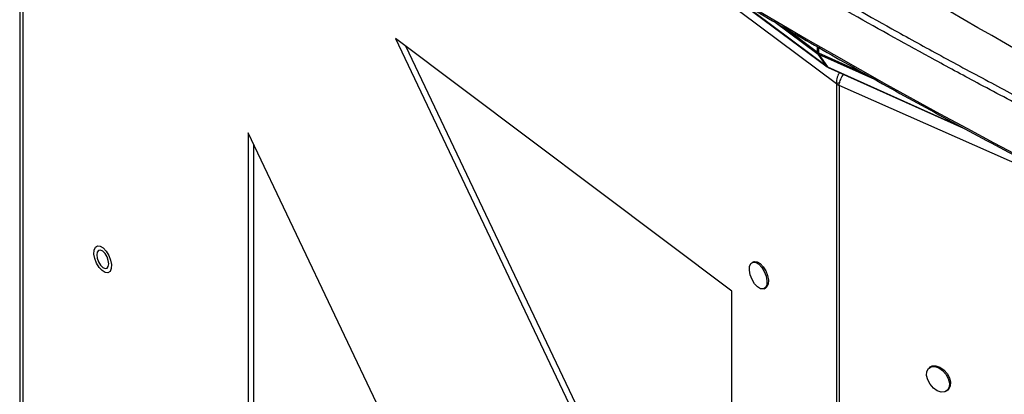
# Model space of a CAD drawing. Units: inches. Extents: x 4 to 268, y 4 to 172.
# Drawn here: x 171 to 179, y 146 to 149 of the extents above; entities that cross this region are included whole.
import ezdxf

# ---------------------------------------------------------------- set-up
doc = ezdxf.new("R2010")
doc.units = ezdxf.units.IN
doc.header["$LTSCALE"] = 16
doc.header["$MEASUREMENT"] = 0

msp = doc.modelspace()

# ---------------------------------------------------------------- linework, layer by layer
for p, q in [((171.2166, 153.679), (171.2166, 117.3612)), ((171.2416, 153.6487), (171.2416, 117.3186)), ((177.917, 148.6389), (176.5636, 149.6572)), ((177.1026, 149.3307), (177.8424, 148.7798)), ((177.839, 148.7833), (177.1089, 149.327)), ((177.4159, 149.1457), (177.7673, 148.8841)), ((177.763, 148.8983), (177.4848, 149.1055)), ((174.2996, 149.0129), (177.0591, 143.2034)), ((177.0591, 146.9368), (174.2996, 149.0129)), ((174.3819, 148.951), (177.0591, 143.3148)), ((177.763, 148.8983), (177.763, 148.9432)), ((177.7703, 148.9389), (177.7703, 148.8941)), ((177.7703, 148.8941), (178.1523, 148.7227)), ((177.839, 148.7833), (177.7673, 148.8841)), ((177.7734, 148.8805), (177.8451, 148.7797)), ((178.2565, 148.6637), (177.7734, 148.8805)), ((177.8451, 148.7797), (178.9342, 148.2909)), ((177.8498, 148.7754), (178.9598, 148.2772)), ((177.9455, 148.6515), (177.917, 148.6389)), ((177.917, 148.6389), (177.917, 112.2965)), ((177.9394, 148.626), (177.9394, 112.2836)), ((180.2989, 147.5808), (177.9394, 148.626)), ((177.0591, 139.8835), (173.0907, 148.2378)), ((173.0907, 148.2378), (173.0907, 119.9596)), ((173.1345, 148.1458), (173.1345, 119.9858)), ((177.2394, 147.1796), (177.2275, 147.1743)), ((177.3235, 146.9576), (177.3354, 146.9629)), ((177.0591, 143.2034), (177.0591, 146.9368)), ((178.6887, 146.3159), (178.6795, 146.309)), ((178.822, 146.1196), (178.8311, 146.1265))]:
    msp.add_line(p, q)
at = {"flags": 128}
for points in [[(177.8424, 148.7798), (177.8411, 148.7808), (177.839, 148.7833)], [(171.8278, 147.275), (171.8379, 147.2982), (171.8552, 147.3094), (171.8777, 147.3074), (171.9026, 147.2924), (171.9269, 147.2661), (171.9477, 147.2317), (171.9626, 147.1935), (171.9696, 147.156), (171.968, 147.1237), (171.9579, 147.1005), (171.9406, 147.0892), (171.9181, 147.0912), (171.8932, 147.1063), (171.8689, 147.1326), (171.848, 147.1669), (171.8332, 147.2052), (171.8262, 147.2427), (171.8278, 147.275)], [(171.9475, 147.162), (171.9437, 147.1903), (171.933, 147.22), (171.9169, 147.2465), (171.8979, 147.2659), (171.8789, 147.2751), (171.8628, 147.2728), (171.852, 147.2593), (171.8483, 147.2367), (171.852, 147.2083), (171.8628, 147.1787), (171.8789, 147.1521), (171.8979, 147.1328), (171.9169, 147.1236), (171.933, 147.1259), (171.9437, 147.1394), (171.9475, 147.162)], [(177.2054, 147.1417), (177.2155, 147.1648), (177.2328, 147.1761), (177.2553, 147.1741), (177.2802, 147.159), (177.3045, 147.1327), (177.3254, 147.0984), (177.3402, 147.0602), (177.3472, 147.0226), (177.3456, 146.9903), (177.3355, 146.9671), (177.3182, 146.9559), (177.2957, 146.9579), (177.2708, 146.973), (177.2465, 146.9992), (177.2256, 147.0336), (177.2108, 147.0718), (177.2038, 147.1094), (177.2054, 147.1417)], [(177.2394, 147.1796), (177.2447, 147.1814), (177.2672, 147.1794), (177.2921, 147.1643), (177.3164, 147.138), (177.3373, 147.1037), (177.3521, 147.0654), (177.3591, 147.0279), (177.3575, 146.9956), (177.3474, 146.9724), (177.3354, 146.9629)], [(178.6594, 146.2777), (178.6726, 146.3027), (178.6951, 146.317), (178.7244, 146.3189), (178.7569, 146.3082), (178.7886, 146.2862), (178.8158, 146.2555), (178.8351, 146.2198), (178.8442, 146.1835), (178.8421, 146.1509), (178.829, 146.126), (178.8064, 146.1117), (178.7771, 146.1098), (178.7447, 146.1205), (178.713, 146.1425), (178.6858, 146.1732), (178.6665, 146.2088), (178.6573, 146.2451), (178.6594, 146.2777)], [(178.6887, 146.3159), (178.7043, 146.3238), (178.7336, 146.3258), (178.766, 146.3151), (178.7977, 146.293), (178.8249, 146.2623), (178.8442, 146.2267), (178.8534, 146.1904), (178.8512, 146.1578), (178.8381, 146.1328), (178.8311, 146.1265)]]:
    msp.add_lwpolyline(points, dxfattribs=at)
for centre, radius, start, end in [((-57.5424, -258.4378), 471.251, 59.749258, 60.256119), ((-57.5421, -258.4376), 471.251, 59.749258, 60.256119), ((177.7851, 148.9281), 0.037, 233.49858, 246.5068), ((177.7868, 148.8976), 0.0238, 178.33283, 214.85614), ((177.7958, 148.8928), 0.0256, 177.04662, 208.77719), ((177.7838, 148.9056), 0.0272, 232.51388, 247.4915), ((177.8555, 148.8048), 0.0272, 232.51388, 247.4915), ((177.8659, 148.8114), 0.0394, 233.32524, 245.82784), ((177.8544, 148.7852), 0.0108, 210.73231, 245.06267), ((177.9848, 148.7305), 0.1139, 233.49858, 246.5068)]:
    msp.add_arc(centre, radius, start, end)
msp.add_ellipse((212.4812, 167.3384), major_axis=(49.2028, -1.7821), ratio=0.551596, start_param=3.750227, end_param=4.143706)
for points, knots in [([(171.559, 153.2659), (171.6355, 153.201), (171.8574, 153.013), (172.2325, 152.7044), (172.6876, 152.3416), (173.1528, 151.9826), (173.628, 151.6274), (174.1129, 151.2762), (174.6076, 150.9291), (175.1118, 150.5861), (175.6254, 150.2474), (176.1483, 149.913), (176.6805, 149.583), (177.2216, 149.2575), (177.7717, 148.9365), (178.3305, 148.6202), (178.8979, 148.3087), (179.4738, 148.0019), (180.058, 147.7), (180.6505, 147.4031), (181.2509, 147.1112), (181.8592, 146.8245), (182.4753, 146.5429), (183.099, 146.2666), (183.73, 145.9955), (184.3572, 145.7346), (184.8364, 145.5411), (185.1026, 145.436), (185.1636, 145.4119)], [0, 0, 0, 0, 0.021263, 0.06166, 0.102057, 0.142453, 0.18285, 0.223246, 0.263642, 0.304038, 0.344434, 0.38483, 0.425225, 0.46562, 0.506015, 0.54641, 0.586805, 0.6272, 0.667595, 0.70799, 0.748384, 0.788779, 0.829174, 0.869569, 0.909963, 0.950358, 0.988628, 1, 1, 1, 1]), ([(177.7803, 151.157), (177.9832, 151.0411), (178.3889, 150.8093), (179.0294, 150.46), (179.6991, 150.1075), (180.3999, 149.7535), (181.1123, 149.4077), (181.8361, 149.0705), (182.5709, 148.742), (183.3166, 148.4222), (184.0729, 148.1113), (184.7114, 147.8595), (185.0988, 147.7124), (185.228, 147.6633)], [0, 0, 0, 0, 0.088749, 0.177498, 0.274255, 0.371012, 0.467786, 0.564561, 0.661318, 0.758092, 0.854866, 0.951623, 1, 1, 1, 1]), ([(185.2101, 147.6317), (185.0809, 147.6808), (184.6932, 147.8279), (184.0544, 148.08), (183.2975, 148.391), (182.5513, 148.7111), (181.816, 149.0398), (181.0917, 149.3773), (180.3788, 149.7232), (179.6775, 150.0776), (179.0074, 150.4302), (178.3665, 150.7798), (177.9605, 151.0117), (177.7575, 151.1277)], [0, 0, 0, 0, 0.048377, 0.145134, 0.241891, 0.338682, 0.435439, 0.532196, 0.628988, 0.725745, 0.822502, 0.911237, 1, 1, 1, 1]), ([(185.1562, 147.4208), (185.0269, 147.4699), (184.8114, 147.5516), (184.5119, 147.668), (184.2562, 147.7686), (184.0016, 147.8703), (183.7588, 147.9687), (183.5275, 148.0637), (183.2656, 148.1726), (182.9217, 148.3178), (182.5702, 148.4697), (182.2519, 148.61), (182.0067, 148.7196), (181.7628, 148.8301), (181.5302, 148.9369), (181.3088, 149.0399), (181.0583, 149.1578), (180.7295, 149.315), (180.3937, 149.4791), (180.0116, 149.6695), (179.7007, 149.8275), (179.3153, 150.0273), (179.015, 150.1862), (178.7181, 150.3464), (178.4946, 150.4685), (178.2639, 150.5963), (177.9911, 150.7493), (177.7983, 150.86), (177.6827, 150.9263)], [0, 0, 0, 0, 0.0482491, 0.0804144, 0.1125821, 0.1447517, 0.1769171, 0.2050625, 0.2332121, 0.2774539, 0.3377917, 0.369957, 0.4021248, 0.4342943, 0.4664597, 0.4946051, 0.5227547, 0.5669965, 0.6273343, 0.6594996, 0.7238366, 0.756002, 0.820339, 0.850276, 0.8820872, 0.9157716, 0.9494612, 1, 1, 1, 1]), ([(177.6864, 150.9446), (177.8924, 150.8269), (178.3045, 150.5916), (178.9517, 150.2388), (179.6253, 149.8846), (180.3268, 149.5305), (181.0398, 149.1846), (181.7643, 148.8473), (182.4998, 148.5187), (183.2461, 148.1987), (184.003, 147.8877), (184.642, 147.6357), (185.0297, 147.4885), (185.1589, 147.4395)], [0, 0, 0, 0, 0.0898165, 0.179661, 0.2761635, 0.372666, 0.4691684, 0.5657057, 0.6622082, 0.7587106, 0.855248, 0.9517504, 1, 1, 1, 1]), ([(175.9458, 150.5383), (176.0746, 150.4567), (176.4294, 150.2321), (176.8969, 149.9469), (177.3579, 149.6729), (177.8052, 149.4121), (178.2728, 149.1469), (178.7598, 148.8784), (179.1576, 148.6633), (179.4327, 148.5185), (179.5672, 148.4477)], [0, 0, 0, 0, 0.11226, 0.309175, 0.398883, 0.5, 0.681449, 0.782514, 0.893743, 1, 1, 1, 1]), ([(179.5419, 148.3995), (179.3925, 148.4782), (179.119, 148.6222), (178.6208, 148.8919), (178.1498, 149.1535), (177.5845, 149.4767), (177.1252, 149.7466), (176.661, 150.0272), (176.2896, 150.2562), (176.0399, 150.4143), (175.9179, 150.4916)], [0, 0, 0, 0, 0.118009, 0.216076, 0.398883, 0.5, 0.68145, 0.782514, 0.893744, 1, 1, 1, 1]), ([(177.9443, 148.733), (177.9425, 148.7307), (177.9311, 148.716), (177.9187, 148.6815), (177.9176, 148.6531), (177.917, 148.6389)], [0, 0, 0, 0, 0.0862866, 0.5431433, 1, 1, 1, 1]), ([(177.9394, 148.626), (177.9419, 148.6391), (177.947, 148.6652), (177.9618, 148.6997), (177.9739, 148.7154), (177.9764, 148.7186)], [0, 0, 0, 0, 0.441416, 0.882832, 1, 1, 1, 1])]:
    msp.add_open_spline(points, degree=3, knots=knots)

doc.saveas('drawing.dxf')
